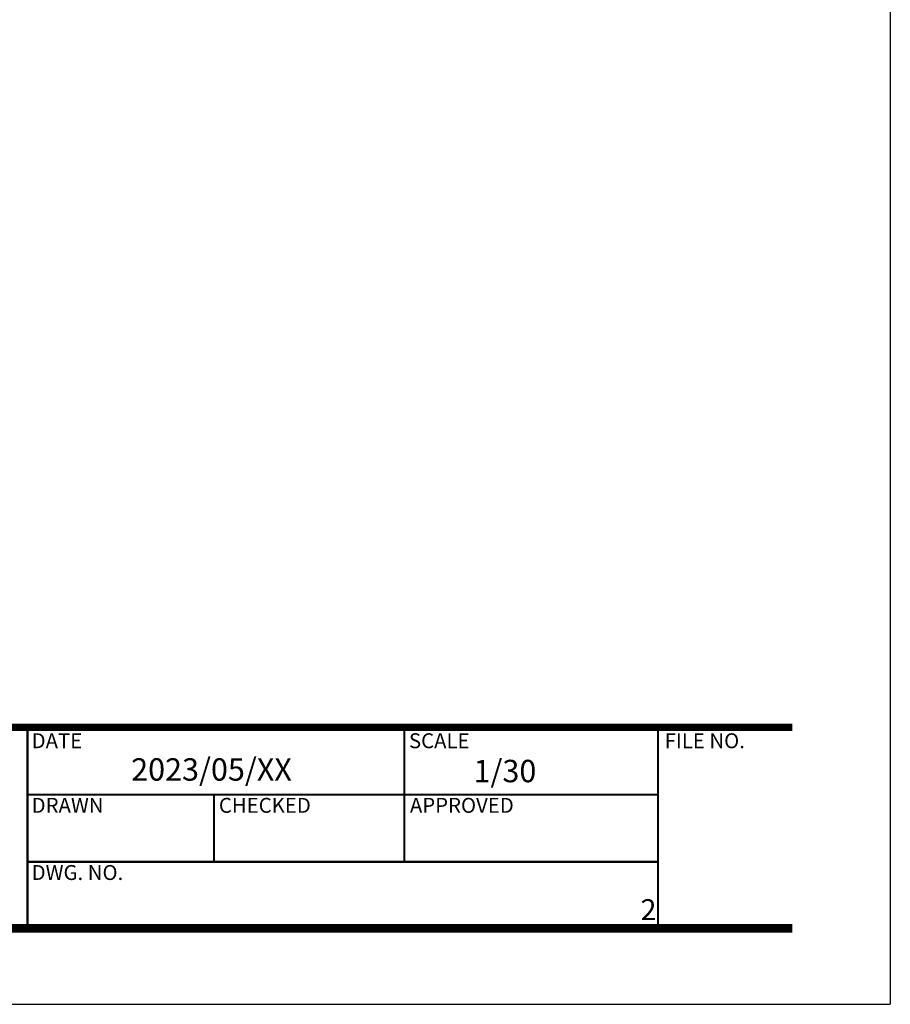
# Model space of a CAD drawing. Units: inches. Extents: x 0 to 21804, y 0 to 12600.
# Drawn here: x 14320 to 17820, y 0 to 3956 of the extents above; entities that cross this region are included whole.
import ezdxf
from ezdxf.enums import TextEntityAlignment as Align

# ---------------------------------------------------------------- set-up
doc = ezdxf.new("R2010")
doc.units = ezdxf.units.IN
doc.header["$MEASUREMENT"] = 0
doc.layers.add('P_5DRAWFRAME', color=104, linetype='Continuous')
doc.styles.add('BIGFONT', font='simplex.shx', dxfattribs={"bigfont": 'bigfont.shx'})
doc.styles.get("Standard").update_dxf_attribs({"font": 'arial.ttf'})

# ---------------------------------------------------------------- blocks, each defined once
blk = doc.blocks.new('DFP2')
at = {"color": 0}
for p, q in [((26.35000000000002, 37.5), (580.85, 37.5)), ((26.35000000000002, 37.40000000000009), (580.85, 37.40000000000009)), ((580.85, 37.30000000000018), (26.35000000000002, 37.30000000000018)), ((580.85, 37.19999999999982), (26.35000000000002, 37.19999999999982)), ((26.35000000000002, 37.09999999999991), (580.85, 37.09999999999991)), ((26.35000000000002, 37), (580.85, 37)), ((478.2999999999999, 37.09999999999991), (478.2999999999999, 10.09999999999991)), ((478.3999999999999, 37.09999999999991), (478.3999999999999, 10.09999999999991)), ((528.8, 37.09999999999991), (528.8, 19.09999999999991)), ((528.8999999999999, 37.09999999999991), (528.8999999999999, 19.09999999999991)), ((562.8, 37.09999999999991), (562.8, 10.09999999999991)), ((562.8999999999999, 37.09999999999991), (562.8999999999999, 10.09999999999991)), ((26.35000000000002, 36.90000000000009), (580.85, 36.90000000000009)), ((26.35000000000002, 36.80000000000018), (580.85, 36.80000000000018)), ((26.35000000000002, 36.69999999999982), (580.85, 36.69999999999982)), ((478.35, 28.15000000000009), (562.85, 28.15000000000009)), ((478.35, 28.05000000000018), (562.85, 28.05000000000018)), ((503.2999999999999, 28.09999999999991), (503.2999999999999, 19.09999999999991)), ((503.3999999999999, 28.09999999999991), (503.3999999999999, 19.09999999999991)), ((478.35, 19.15000000000009), (562.85, 19.15000000000009)), ((478.35, 19.05000000000018), (562.85, 19.05000000000018)), ((26.35000000000002, 10.69999999999982), (580.85, 10.69999999999982)), ((26.35000000000002, 10.59999999999991), (580.85, 10.59999999999991)), ((26.35000000000002, 10.5), (580.85, 10.5)), ((26.35000000000002, 10.40000000000009), (580.85, 10.40000000000009)), ((26.35000000000002, 10.30000000000018), (580.85, 10.30000000000018)), ((26.35000000000002, 10.19999999999982), (580.85, 10.19999999999982)), ((26.35000000000002, 10.09999999999991), (580.85, 10.09999999999991)), ((26.35000000000002, 10), (580.85, 10)), ((26.35000000000002, 9.90000000000009), (580.85, 9.90000000000009)), ((26.35000000000002, 9.80000000000018), (580.85, 9.80000000000018)), ((26.35000000000002, 9.699999999999818), (580.85, 9.699999999999818))]:
    blk.add_line(p, q, dxfattribs=at)
at = {"layer": 'DEFPOINTS', "color": 0}
for p in [(594, 420), (0, 0)]:
    blk.add_line(p, (594, 0), dxfattribs=at)
at = {"color": 0}
for s, p in [('DATE', (478.9247279999999, 34.29999999999982)), ('SCALE', (529.493591, 34.29999999999982)), ('FILE NO.', (563.7497559999999, 34.29999999999982)), ('DRAWN', (478.9247279999999, 25.65000000000019)), ('CHECKED', (504.020752, 25.65000000000019)), ('APPROVED', (529.618896, 25.65000000000019)), ('DWG. NO.', (478.9247279999999, 16.65000000000018))]:
    blk.add_text(s, height=2, dxfattribs=at).set_placement(p)
at = {"color": 0, "style": 'BIGFONT'}
blk.add_text('2', height=2.799999999999999, dxfattribs=at).set_placement((560.5358978339718, 11.28027316950943))
at = {"color": 83, "ltscale": 0.5, "style": 'BIGFONT', "flags": 8}
for tag, p in [('REV05', (34.10158797769121, 32.18659831756156)), ('REV04', (34.10158797769123, 27.13659831756138)), ('REV03', (34.10158797769123, 21.88659831756138)), ('REV02', (34.10158797769123, 16.63659831756138)), ('REV01', (34.10158797769123, 11.38659831756138))]:
    blk.add_attdef(tag, text='', height=2, dxfattribs=at).set_placement(p, align=Align.BOTTOM_LEFT)
for tag, p in [('REVD5', (101.6724603253078, 32.18659831756156)), ('R5D', (116.2253198340417, 32.18659831756156)), ('R5C', (125.3502948340417, 32.18659831756156)), ('R5A', (134.4752948340417, 32.18659831756156)), ('REVD4', (101.6724603253078, 27.13659831756138)), ('R4D', (116.2253198340418, 27.13659831756138)), ('R4C', (125.3502948340417, 27.13659831756138)), ('R4A', (134.4752948340417, 27.13659831756138)), ('REVD3', (101.6724603253078, 21.88659831756138)), ('R3D', (116.2253198340418, 21.88659831756138)), ('R3C', (125.3502948340417, 21.88659831756138)), ('R3A', (134.4752948340417, 21.88659831756138)), ('REVD2', (101.6724603253078, 16.63659831756138)), ('R2D', (116.2253198340418, 16.63659831756138)), ('R2C', (125.3502948340417, 16.63659831756138)), ('R2A', (134.4752948340417, 16.63659831756138)), ('REVD1', (101.6724603253078, 11.38659831756138)), ('R1D', (116.2253198340418, 11.38659831756138)), ('R1C', (125.3502948340417, 11.38659831756138)), ('R1A', (134.4752948340417, 11.38659831756138))]:
    blk.add_attdef(tag, text='', height=2, dxfattribs=at).set_placement(p, align=Align.BOTTOM_CENTER)
at = {"color": 83, "ltscale": 0.5, "style": 'BIGFONT'}
for tag, height, p in [('PROJECT1', 4, (429.4153166878329, 29.50051939469685)), ('DATE', 3, (503.0309201212003, 29.01724045343474)), ('SCALE', 3, (542.3533000660772, 28.80748435047324)), ('PROJECT2', 4, (430.240275422771, 20.28477263218255)), ('PROJECT3', 4, (430.240275422771, 11.59182239996741)), ('DWGNO', 3, (513.5107390654574, 12.48830988295308))]:
    blk.add_attdef(tag, text='', height=height, dxfattribs=at).set_placement(p, align=Align.BOTTOM_CENTER)

msp = doc.modelspace()

# ---------------------------------------------------------------- block references
at = {"layer": 'P_5DRAWFRAME'}
ref = msp.add_blockref('DFP2', (0, 0), dxfattribs=dict(at, xscale=30, yscale=30, zscale=30))
ref.add_attrib('DATE', '2023/05/XX', dxfattribs={"layer": '0', "color": 83, "ltscale": 0.5, "height": 90, "style": 'BIGFONT'}).set_placement((15090.92760363602, 870.5172136030379), align=Align.BOTTOM_CENTER)
ref.add_attrib('SCALE', '1/30', dxfattribs={"layer": '0', "color": 83, "ltscale": 0.5, "height": 90, "style": 'BIGFONT'}).set_placement((16270.59900198231, 864.2245305141987), align=Align.BOTTOM_CENTER)

doc.saveas('drawing.dxf')
